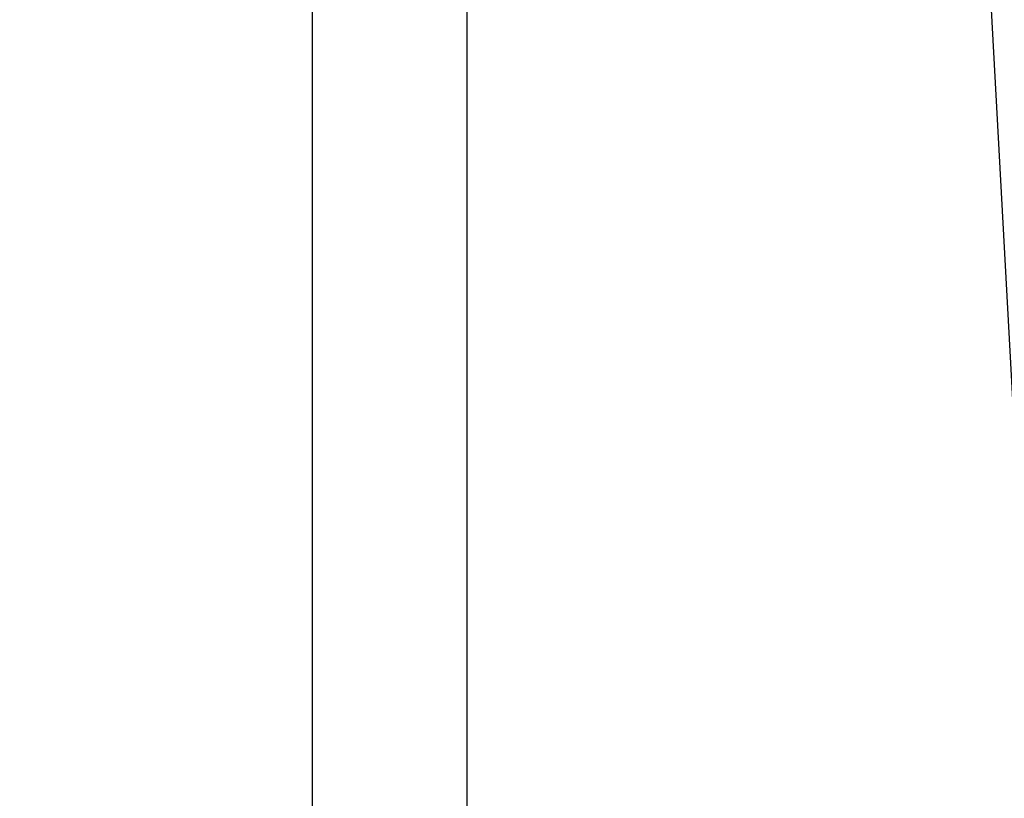
# Model space of a CAD drawing. Units: millimetres. Extents: x 10 to 833, y 7 to 585.
# Drawn here: x 589 to 607, y 187 to 201 of the extents above; entities that cross this region are included whole.
import ezdxf

# ---------------------------------------------------------------- set-up
doc = ezdxf.new("R2010")
doc.units = ezdxf.units.MM
doc.layers.add('1', color=7, linetype='Continuous', true_color=0xffffff)
doc.styles.add('Calibri', font='calibri.ttf')
doc.dimstyles.get("Standard").update_dxf_attribs({"dimtxt": 0.18, "dimasz": 0.18, "dimexe": 0.18, "dimexo": 0.0625, "dimgap": 0.09, "dimtad": 0, "dimtih": 1, "dimtoh": 1, "dimdec": 4, "dimzin": 0, "dimdsep": 46, "dimtxsty": 'Standard', "dimcen": 0.09, "dimadec": 0, "dimazin": 0, "dimtfac": 1, "dimtdec": 4, "dimtofl": 0, "dimtmove": 0, "dimatfit": 3, "dimfxl": 1, "dimtolj": 1, "dimtzin": 0, "dimarcsym": 0})

# ---------------------------------------------------------------- blocks, each defined once
blk = doc.blocks.new('_U5')
at = {"layer": '1', "color": 18, "linetype": 'Continuous', "lineweight": 13, "transparency": 16777216}
for p, q in [((592.565, 241.061), (571.647, 241.061)), ((573.647, 166.618), (573.647, 234.061)), ((591.68, 159.618), (571.647, 159.618))]:
    blk.add_line(p, q, dxfattribs=at)
at = {"layer": '1', "color": 18, "linetype": 'Continuous', "lineweight": 70, "transparency": 16777216}
for points in [[(572.48, 234.061), (574.813, 234.061), (573.647, 241.061)], [(572.48, 166.618), (574.813, 166.618), (573.647, 159.618)]]:
    blk.add_solid(points, dxfattribs=at)
at = {"layer": 'Defpoints', "color": 0, "linetype": 'Continuous', "lineweight": 70, "transparency": 16777216}
for p in [(573.647, 241.061), (592.565, 241.061), (591.68, 159.618)]:
    blk.add_point(p, dxfattribs=at)
at = {"layer": '1', "color": 18, "linetype": 'Continuous', "transparency": 16777216, "insert": (562.974, 192.419), "char_height": 7, "attachment_point": 1, "rotation": 90, "style": 'Calibri'}
blk.add_mtext('\\A1;570', dxfattribs=at)

msp = doc.modelspace()

# ---------------------------------------------------------------- linework, layer by layer
at = {"layer": '1', "color": 18, "linetype": 'Continuous', "true_color": 0x000000}
for p, q in [((593.982, 241.048), (593.982, 174.004)), ((596.84, 174.004), (596.84, 241.048)), ((604.347, 241.048), (607.263, 187.621))]:
    msp.add_line(p, q, dxfattribs=at)

# ---------------------------------------------------------------- dimensions: what is measured, and where the dimension line sits
dim = msp.add_linear_dim(base=(573.647, 241.061), p1=(591.68, 159.618), p2=(592.565, 241.061), angle=270, dimstyle='Standard', override={"dimtxt": 7, "dimasz": 7, "dimexe": 2, "dimexo": 0, "dimgap": 3.5, "dimtad": 1, "dimtih": 0, "dimtoh": 0, "dimdec": 0, "dimlfac": 7, "dimzin": 8, "dimdsep": 44, "dimlunit": 2, "dimtxsty": 'Calibri', "dimsah": 1, "dimse1": 0, "dimse2": 0, "dimsd1": 0, "dimsd2": 0, "dimclrd": 18, "dimclre": 18, "dimclrt": 18, "dimtol": 0, "dimtm": -0.1, "dimtfac": 1.428571, "dimtdec": 2, "dimtofl": 1, "dimtmove": 0, "dimtzin": 8, "dimlwd": 13, "dimlwe": 13}, dxfattribs=at)
dim.commit()
dim.dimension.update_dxf_attribs({"geometry": '_U5', "text_midpoint": (573.647, 200.339), "dimtype": 160})

doc.saveas('drawing.dxf')
